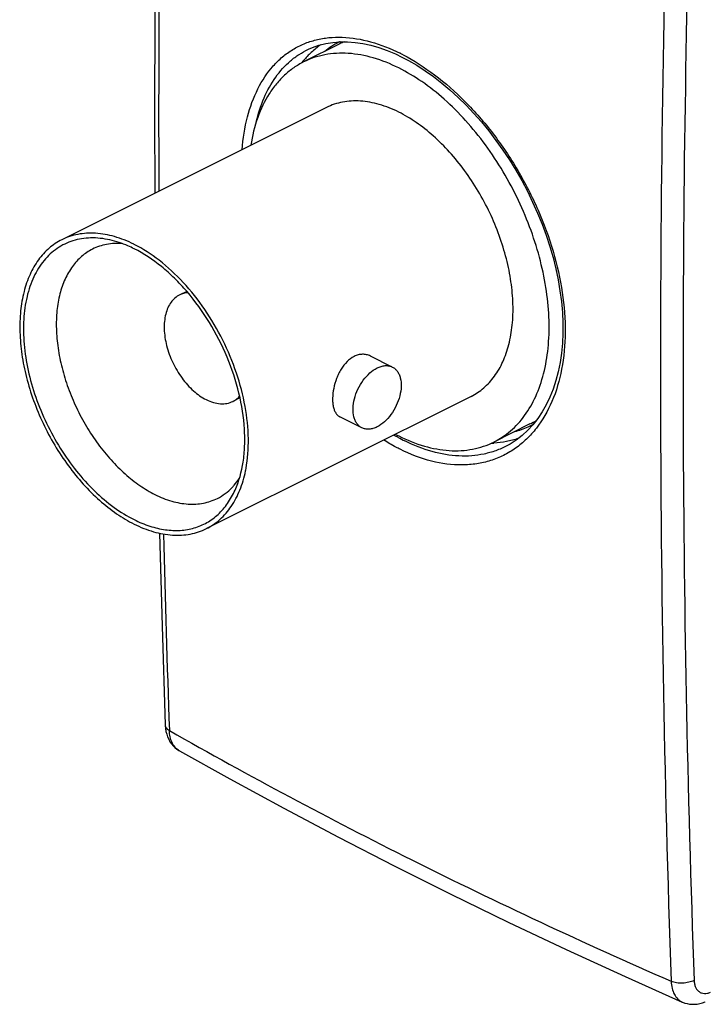
# Model space of a CAD drawing. Units: inches. Extents: x 89.7 to 120.9, y 122.9 to 174.1.
# Drawn here: x 89.7 to 109.9, y 123.2 to 152.2 of the extents above; entities that cross this region are included whole.
import ezdxf

# ---------------------------------------------------------------- set-up
doc = ezdxf.new("R2010")
doc.units = ezdxf.units.IN
doc.header["$MEASUREMENT"] = 0
for name, color, linetype in [('ASSI', 7, 'Continuous'), ('COPY-PUBBLISH', 7, 'Continuous'), ('RACCORDO', 7, 'Continuous')]:
    doc.layers.add(name, color=color, linetype=linetype)

# ---------------------------------------------------------------- blocks, each defined once
blk = doc.blocks.new('block 52')
at = {"layer": 'ASSI', "color": 7, "lineweight": 25, "true_color": 0xffffff}
blk.add_lwpolyline([(109.213, 123.305), (109.223, 123.301), (109.289, 123.276), (109.358, 123.257), (109.43, 123.244), (109.503, 123.238), (109.578, 123.238), (109.654, 123.245), (109.73, 123.259), (109.807, 123.279), (109.883, 123.306), (109.89, 123.31)], dxfattribs=at)
blk = doc.blocks.new('block 54')
at = {"layer": 'ASSI', "color": 7, "lineweight": 25, "true_color": 0xffffff}
blk.add_lwpolyline([(94.434, 130.695), (95.914, 129.866), (97.499, 129.003), (99.11, 128.15), (100.747, 127.308), (102.409, 126.477), (104.095, 125.657), (105.806, 124.849), (107.54, 124.053), (109.214, 123.305)], dxfattribs=at)
blk = doc.blocks.new('block 55')
at = {"layer": 'ASSI', "color": 7, "lineweight": 25, "true_color": 0xffffff}
blk.add_lwpolyline([(94.435, 130.694), (94.434, 130.695)], dxfattribs=at)
blk = doc.blocks.new('block 83')
at = {"layer": 'ASSI', "color": 7, "lineweight": 25, "true_color": 0xffffff}
blk.add_lwpolyline([(94.016, 131.456), (94.017, 131.435), (94.025, 131.347), (94.039, 131.263), (94.06, 131.182), (94.086, 131.105), (94.119, 131.032), (94.157, 130.963), (94.201, 130.9), (94.249, 130.842), (94.302, 130.79), (94.359, 130.743), (94.419, 130.703), (94.435, 130.694)], dxfattribs=at)
blk = doc.blocks.new('block 84')
at = {"layer": 'ASSI', "color": 7, "lineweight": 25, "true_color": 0xffffff}
blk.add_lwpolyline([(93.852, 137.095), (93.923, 134.36), (94.016, 131.456)], dxfattribs=at)
blk = doc.blocks.new('block 85')
at = {"layer": 'ASSI', "color": 7, "lineweight": 25, "true_color": 0xffffff}
blk.add_lwpolyline([(94.016, 167.613), (93.923, 164.605), (93.845, 161.541), (93.784, 158.485), (93.741, 155.437), (93.715, 152.398), (93.706, 149.369), (93.713, 147.093)], dxfattribs=at)
blk = doc.blocks.new('block 97')
at = {"layer": 'ASSI', "color": 7, "lineweight": 25, "true_color": 0xffffff}
blk.add_lwpolyline([(99.147, 151.487), (98.086, 150.957)], dxfattribs=at)
blk = doc.blocks.new('block 98')
at = {"layer": 'ASSI', "color": 7, "lineweight": 25, "true_color": 0xffffff}
blk.add_lwpolyline([(99.798, 140.194), (99.152, 140.517)], dxfattribs=at)
blk = doc.blocks.new('block 113')
at = {"layer": 'ASSI', "color": 7, "lineweight": 25, "true_color": 0xffffff}
blk.add_lwpolyline([(100.692, 141.983), (100.046, 142.306)], dxfattribs=at)
blk = doc.blocks.new('block 148')
at = {"layer": 'ASSI', "color": 7, "lineweight": 25, "true_color": 0xffffff}
blk.add_lwpolyline([(104.737, 140.307), (103.676, 139.777)], dxfattribs=at)
blk = doc.blocks.new('block 272')
at = {"layer": 'ASSI', "color": 7, "lineweight": 25, "true_color": 0xffffff}
blk.add_open_spline([(100.782, 140.005), (100.815, 139.988), (100.848, 139.971), (100.881, 139.954)], degree=3, dxfattribs=at)
blk = doc.blocks.new('block 273')
at = {"layer": 'ASSI', "color": 7, "lineweight": 25, "true_color": 0xffffff}
blk.add_open_spline([(104.737, 140.307), (104.801, 140.339), (104.864, 140.374), (104.925, 140.412)], degree=3, dxfattribs=at)
blk = doc.blocks.new('block 274')
at = {"layer": 'ASSI', "color": 7, "lineweight": 25, "true_color": 0xffffff}
blk.add_open_spline([(99.284, 151.551), (99.238, 151.531), (99.192, 151.51), (99.147, 151.487)], degree=3, dxfattribs=at)
blk = doc.blocks.new('block 275')
at = {"layer": 'ASSI', "color": 7, "lineweight": 25, "true_color": 0xffffff}
blk.add_open_spline([(94.408, 130.711), (94.41, 130.71), (94.411, 130.709), (94.413, 130.708)], degree=3, dxfattribs=at)
blk = doc.blocks.new('block 276')
at = {"layer": 'ASSI', "color": 7, "lineweight": 25, "true_color": 0xffffff}
blk.add_open_spline([(94.413, 130.708), (94.42, 130.703), (94.427, 130.699), (94.434, 130.695)], degree=3, dxfattribs=at)
blk = doc.blocks.new('block 281')
at = {"layer": 'ASSI', "color": 7, "lineweight": 25, "true_color": 0xffffff}
blk.add_open_spline([(94.14, 167.451), (93.906, 160.687), (93.802, 153.919), (93.828, 147.151)], degree=3, dxfattribs=at)
blk = doc.blocks.new('block 283')
at = {"layer": 'ASSI', "color": 7, "lineweight": 25, "true_color": 0xffffff}
blk.add_open_spline([(108.888, 160.076), (108.466, 148.027), (108.466, 135.966), (108.888, 123.916)], degree=3, dxfattribs=at)
blk = doc.blocks.new('block 284')
at = {"layer": 'ASSI', "color": 7, "lineweight": 25, "true_color": 0xffffff}
blk.add_open_spline([(109.478, 157.544), (109.131, 146.345), (109.159, 135.138), (109.561, 123.941)], degree=3, dxfattribs=at)
blk = doc.blocks.new('block 285')
at = {"layer": 'ASSI', "color": 7, "lineweight": 25, "true_color": 0xffffff}
blk.add_open_spline([(93.968, 137.071), (94.014, 135.144), (94.071, 133.217), (94.14, 131.29)], degree=3, dxfattribs=at)
blk = doc.blocks.new('block 286')
at = {"layer": 'ASSI', "color": 7, "lineweight": 25, "true_color": 0xffffff}
blk.add_open_spline([(100.881, 139.954), (101.122, 139.833), (101.374, 139.732), (101.634, 139.657), (101.872, 139.588), (102.118, 139.542), (102.365, 139.526), (102.482, 139.519), (102.599, 139.518), (102.715, 139.525), (102.828, 139.532), (102.941, 139.546), (103.052, 139.567), (103.161, 139.588), (103.269, 139.615), (103.374, 139.651), (103.477, 139.686), (103.579, 139.728), (103.676, 139.777)], degree=3, knots=[0, 0, 0, 0, 1, 1, 1, 2, 2, 2, 3, 3, 3, 4, 4, 4, 5, 5, 5, 6, 6, 6, 6], dxfattribs=at)
blk = doc.blocks.new('block 287')
at = {"layer": 'ASSI', "color": 7, "lineweight": 25, "true_color": 0xffffff}
blk.add_open_spline([(100.245, 140.223), (100.206, 140.203), (100.166, 140.187), (100.124, 140.175), (100.086, 140.164), (100.047, 140.157), (100.007, 140.154), (99.971, 140.152), (99.933, 140.154), (99.897, 140.161), (99.863, 140.167), (99.829, 140.179), (99.797, 140.194)], degree=3, knots=[0, 0, 0, 0, 1, 1, 1, 2, 2, 2, 3, 3, 3, 4, 4, 4, 4], dxfattribs=at)
blk = doc.blocks.new('block 288')
at = {"layer": 'ASSI', "color": 7, "lineweight": 25, "true_color": 0xffffff}
blk.add_open_spline([(100.692, 141.983), (100.72, 141.969), (100.747, 141.951), (100.771, 141.931), (100.795, 141.909), (100.817, 141.885), (100.837, 141.858), (100.857, 141.83), (100.874, 141.8), (100.889, 141.768), (100.904, 141.734), (100.917, 141.698), (100.926, 141.662), (100.947, 141.58), (100.954, 141.496), (100.951, 141.411), (100.949, 141.317), (100.934, 141.223), (100.911, 141.131), (100.886, 141.033), (100.851, 140.938), (100.808, 140.847), (100.764, 140.755), (100.712, 140.667), (100.652, 140.585), (100.595, 140.507), (100.531, 140.434), (100.459, 140.37), (100.394, 140.312), (100.322, 140.261), (100.245, 140.223)], degree=3, knots=[0, 0, 0, 0, 1, 1, 1, 2, 2, 2, 3, 3, 3, 4, 4, 4, 5, 5, 5, 6, 6, 6, 7, 7, 7, 8, 8, 8, 9, 9, 9, 10, 10, 10, 10], dxfattribs=at)
blk = doc.blocks.new('block 289')
at = {"layer": 'ASSI', "color": 7, "lineweight": 25, "true_color": 0xffffff}
blk.add_open_spline([(98.086, 150.957), (97.985, 150.906), (97.887, 150.848), (97.795, 150.784), (97.701, 150.719), (97.611, 150.646), (97.527, 150.569), (97.441, 150.489), (97.361, 150.403), (97.286, 150.313), (97.209, 150.219), (97.138, 150.121), (97.074, 150.018), (96.936, 149.801), (96.825, 149.566), (96.738, 149.323), (96.643, 149.057), (96.577, 148.782), (96.532, 148.504)], degree=3, knots=[0, 0, 0, 0, 1, 1, 1, 2, 2, 2, 3, 3, 3, 4, 4, 4, 5, 5, 5, 6, 6, 6, 6], dxfattribs=at)
blk = doc.blocks.new('block 290')
at = {"layer": 'ASSI', "color": 7, "lineweight": 25, "true_color": 0xffffff}
blk.add_open_spline([(99.797, 140.194), (99.769, 140.208), (99.743, 140.226), (99.719, 140.247), (99.694, 140.268), (99.672, 140.293), (99.653, 140.319), (99.632, 140.347), (99.615, 140.378), (99.601, 140.409), (99.585, 140.444), (99.573, 140.479), (99.564, 140.516), (99.543, 140.597), (99.536, 140.682), (99.538, 140.766), (99.541, 140.861), (99.555, 140.955), (99.579, 141.047), (99.604, 141.144), (99.638, 141.24), (99.682, 141.331), (99.725, 141.423), (99.777, 141.511), (99.837, 141.593), (99.894, 141.671), (99.959, 141.743), (100.031, 141.807), (100.096, 141.865), (100.167, 141.916), (100.245, 141.955)], degree=3, knots=[0, 0, 0, 0, 1, 1, 1, 2, 2, 2, 3, 3, 3, 4, 4, 4, 5, 5, 5, 6, 6, 6, 7, 7, 7, 8, 8, 8, 9, 9, 9, 10, 10, 10, 10], dxfattribs=at)
blk = doc.blocks.new('block 291')
at = {"layer": 'ASSI', "color": 7, "lineweight": 25, "true_color": 0xffffff}
blk.add_open_spline([(100.881, 150.779), (100.64, 150.9), (100.388, 151.002), (100.128, 151.077), (99.89, 151.145), (99.645, 151.191), (99.397, 151.207), (99.281, 151.215), (99.164, 151.215), (99.047, 151.208), (98.934, 151.202), (98.821, 151.188), (98.71, 151.167), (98.601, 151.146), (98.494, 151.118), (98.389, 151.083), (98.285, 151.048), (98.184, 151.006), (98.086, 150.957)], degree=3, knots=[0, 0, 0, 0, 1, 1, 1, 2, 2, 2, 3, 3, 3, 4, 4, 4, 5, 5, 5, 6, 6, 6, 6], dxfattribs=at)
blk = doc.blocks.new('block 292')
at = {"layer": 'ASSI', "color": 7, "lineweight": 25, "true_color": 0xffffff}
blk.add_open_spline([(99.568, 142.293), (99.492, 142.255), (99.422, 142.202), (99.361, 142.142), (99.293, 142.075), (99.235, 141.999), (99.186, 141.918), (99.16, 141.875), (99.136, 141.831), (99.114, 141.786), (99.092, 141.74), (99.071, 141.693), (99.053, 141.645), (99.017, 141.55), (98.989, 141.452), (98.969, 141.352), (98.951, 141.258), (98.939, 141.162), (98.937, 141.066), (98.936, 141.023), (98.937, 140.979), (98.941, 140.936), (98.944, 140.896), (98.949, 140.857), (98.957, 140.818), (98.965, 140.783), (98.974, 140.749), (98.987, 140.716), (98.999, 140.686), (99.013, 140.657), (99.03, 140.63), (99.045, 140.606), (99.064, 140.583), (99.085, 140.564), (99.105, 140.545), (99.127, 140.529), (99.152, 140.517)], degree=3, knots=[0, 0, 0, 0, 1, 1, 1, 2, 2, 2, 3, 3, 3, 4, 4, 4, 5, 5, 5, 6, 6, 6, 7, 7, 7, 8, 8, 8, 9, 9, 9, 10, 10, 10, 11, 11, 11, 12, 12, 12, 12], dxfattribs=at)
blk = doc.blocks.new('block 293')
at = {"layer": 'ASSI', "color": 7, "lineweight": 25, "true_color": 0xffffff}
blk.add_open_spline([(103.676, 139.777), (103.852, 139.865), (104.018, 139.976), (104.167, 140.104), (104.322, 140.238), (104.46, 140.39), (104.58, 140.556), (104.709, 140.732), (104.817, 140.922), (104.907, 141.12), (105.004, 141.334), (105.08, 141.557), (105.138, 141.785), (105.201, 142.031), (105.244, 142.281), (105.27, 142.534), (105.297, 142.805), (105.306, 143.077), (105.298, 143.349), (105.29, 143.638), (105.263, 143.926), (105.222, 144.212), (105.179, 144.512), (105.119, 144.809), (105.044, 145.103), (104.967, 145.406), (104.875, 145.705), (104.768, 145.999), (104.66, 146.298), (104.537, 146.593), (104.401, 146.88), (104.264, 147.169), (104.114, 147.452), (103.951, 147.726), (103.789, 147.998), (103.615, 148.262), (103.428, 148.517), (103.246, 148.765), (103.052, 149.004), (102.846, 149.233), (102.648, 149.452), (102.438, 149.662), (102.217, 149.858), (102.008, 150.044), (101.788, 150.219), (101.557, 150.378), (101.341, 150.527), (101.116, 150.662), (100.881, 150.779)], degree=3, knots=[0, 0, 0, 0, 1, 1, 1, 2, 2, 2, 3, 3, 3, 4, 4, 4, 5, 5, 5, 6, 6, 6, 7, 7, 7, 8, 8, 8, 9, 9, 9, 10, 10, 10, 11, 11, 11, 12, 12, 12, 13, 13, 13, 14, 14, 14, 15, 15, 15, 16, 16, 16, 16], dxfattribs=at)
blk = doc.blocks.new('block 294')
at = {"layer": 'ASSI', "color": 7, "lineweight": 25, "true_color": 0xffffff}
blk.add_open_spline([(100.245, 141.955), (100.283, 141.974), (100.324, 141.99), (100.365, 142.002), (100.403, 142.013), (100.443, 142.021), (100.482, 142.023), (100.519, 142.026), (100.556, 142.024), (100.592, 142.017), (100.627, 142.01), (100.661, 141.999), (100.692, 141.983)], degree=3, knots=[0, 0, 0, 0, 1, 1, 1, 2, 2, 2, 3, 3, 3, 4, 4, 4, 4], dxfattribs=at)
blk = doc.blocks.new('block 295')
at = {"layer": 'ASSI', "color": 7, "lineweight": 25, "true_color": 0xffffff}
blk.add_open_spline([(100.046, 142.306), (100.011, 142.324), (99.973, 142.337), (99.934, 142.346), (99.895, 142.354), (99.855, 142.358), (99.815, 142.357), (99.773, 142.356), (99.732, 142.35), (99.691, 142.339), (99.649, 142.328), (99.608, 142.313), (99.568, 142.293)], degree=3, knots=[0, 0, 0, 0, 1, 1, 1, 2, 2, 2, 3, 3, 3, 4, 4, 4, 4], dxfattribs=at)
blk = doc.blocks.new('block 300')
at = {"layer": 'ASSI', "color": 7, "lineweight": 25, "true_color": 0xffffff}
blk.add_open_spline([(109.561, 123.941), (109.513, 123.916), (109.461, 123.897), (109.407, 123.885), (109.348, 123.87), (109.288, 123.862), (109.228, 123.86), (109.167, 123.858), (109.106, 123.861), (109.047, 123.871), (108.992, 123.88), (108.939, 123.894), (108.888, 123.916)], degree=3, knots=[0, 0, 0, 0, 1, 1, 1, 2, 2, 2, 3, 3, 3, 4, 4, 4, 4], dxfattribs=at)
blk = doc.blocks.new('block 336')
at = {"layer": 'ASSI', "color": 7, "lineweight": 25, "true_color": 0xffffff}
blk.add_open_spline([(94.016, 131.456), (94.017, 131.44), (94.02, 131.425), (94.025, 131.41), (94.031, 131.394), (94.04, 131.38), (94.05, 131.366), (94.061, 131.351), (94.074, 131.338), (94.088, 131.326), (94.104, 131.312), (94.122, 131.301), (94.14, 131.29)], degree=3, knots=[0, 0, 0, 0, 1, 1, 1, 2, 2, 2, 3, 3, 3, 4, 4, 4, 4], dxfattribs=at)
blk = doc.blocks.new('block 347')
at = {"layer": 'ASSI', "color": 7, "lineweight": 25, "true_color": 0xffffff}
blk.add_open_spline([(94.408, 130.711), (94.367, 130.737), (94.331, 130.771), (94.3, 130.808), (94.266, 130.849), (94.239, 130.894), (94.217, 130.941), (94.193, 130.993), (94.175, 131.048), (94.163, 131.104), (94.149, 131.165), (94.142, 131.228), (94.14, 131.29)], degree=3, knots=[0, 0, 0, 0, 1, 1, 1, 2, 2, 2, 3, 3, 3, 4, 4, 4, 4], dxfattribs=at)
blk = doc.blocks.new('block 352')
at = {"layer": 'ASSI', "color": 7, "lineweight": 25, "true_color": 0xffffff}
blk.add_open_spline([(94.14, 131.29), (96.479, 129.956), (98.857, 128.69), (101.266, 127.485), (103.776, 126.23), (106.319, 125.043), (108.888, 123.916)], degree=3, knots=[0, 0, 0, 0, 1, 1, 1, 2, 2, 2, 2], dxfattribs=at)
blk = doc.blocks.new('block 354')
at = {"layer": 'ASSI', "color": 7, "lineweight": 25, "true_color": 0xffffff}
blk.add_open_spline([(109.561, 123.941), (109.563, 123.906), (109.567, 123.871), (109.574, 123.836), (109.581, 123.805), (109.591, 123.774), (109.604, 123.744), (109.616, 123.717), (109.631, 123.691), (109.649, 123.668), (109.666, 123.646), (109.686, 123.626), (109.709, 123.61), (109.731, 123.594), (109.755, 123.581), (109.781, 123.572), (109.807, 123.563), (109.835, 123.558), (109.863, 123.557), (109.892, 123.555), (109.922, 123.557), (109.952, 123.563), (109.983, 123.569), (110.014, 123.578), (110.044, 123.591)], degree=3, knots=[0, 0, 0, 0, 1, 1, 1, 2, 2, 2, 3, 3, 3, 4, 4, 4, 5, 5, 5, 6, 6, 6, 7, 7, 7, 8, 8, 8, 8], dxfattribs=at)
blk = doc.blocks.new('block 358')
at = {"layer": 'ASSI', "color": 7, "lineweight": 25, "true_color": 0xffffff}
blk.add_open_spline([(108.888, 123.916), (108.891, 123.846), (108.899, 123.775), (108.916, 123.707), (108.931, 123.646), (108.952, 123.586), (108.981, 123.53), (109.008, 123.48), (109.041, 123.434), (109.082, 123.394), (109.12, 123.357), (109.165, 123.326), (109.213, 123.305)], degree=3, knots=[0, 0, 0, 0, 1, 1, 1, 2, 2, 2, 3, 3, 3, 4, 4, 4, 4], dxfattribs=at)
blk = doc.blocks.new('block 483')
at = {"layer": 'RACCORDO', "color": 7, "lineweight": 25, "true_color": 0xffffff}
blk.add_lwpolyline([(98.224, 151.328), (98.227, 151.33)], dxfattribs=at)
blk = doc.blocks.new('block 484')
at = {"layer": 'RACCORDO', "color": 7, "lineweight": 25, "true_color": 0xffffff}
blk.add_lwpolyline([(98.224, 151.328), (98.344, 151.381), (98.536, 151.448), (98.734, 151.499), (98.94, 151.532)], dxfattribs=at)
blk = doc.blocks.new('block 489')
at = {"layer": 'RACCORDO', "color": 7, "lineweight": 25, "true_color": 0xffffff}
blk.add_lwpolyline([(100.973, 151.1), (101.163, 151), (101.409, 150.857), (101.656, 150.698), (101.901, 150.524), (102.145, 150.335), (102.386, 150.132), (102.624, 149.915), (102.858, 149.686), (103.087, 149.443), (103.311, 149.19), (103.528, 148.925), (103.738, 148.65), (103.941, 148.366), (104.135, 148.073), (104.32, 147.773), (104.496, 147.465), (104.661, 147.152), (104.816, 146.834), (104.96, 146.512), (105.092, 146.187), (105.212, 145.86), (105.32, 145.532), (105.415, 145.203), (105.497, 144.875), (105.565, 144.549), (105.62, 144.226), (105.662, 143.906), (105.689, 143.591), (105.703, 143.281), (105.703, 142.978), (105.69, 142.682), (105.662, 142.394), (105.621, 142.114), (105.566, 141.844), (105.498, 141.584), (105.417, 141.336), (105.323, 141.099), (105.216, 140.875), (105.098, 140.665), (104.967, 140.468), (104.825, 140.287)], dxfattribs=at)
blk = doc.blocks.new('block 491')
at = {"layer": 'RACCORDO', "color": 7, "lineweight": 25, "true_color": 0xffffff}
blk.add_lwpolyline([(104.825, 140.287), (104.672, 140.121), (104.509, 139.97), (104.336, 139.836), (104.154, 139.718), (104.06, 139.666)], dxfattribs=at)
blk = doc.blocks.new('block 492')
at = {"layer": 'RACCORDO', "color": 7, "lineweight": 25, "true_color": 0xffffff}
blk.add_lwpolyline([(100.781, 151.191), (100.973, 151.1)], dxfattribs=at)
blk = doc.blocks.new('block 493')
at = {"layer": 'RACCORDO', "color": 7, "lineweight": 25, "true_color": 0xffffff}
blk.add_lwpolyline([(104.061, 139.667), (104.06, 139.666)], dxfattribs=at)
blk = doc.blocks.new('block 494')
at = {"layer": 'RACCORDO', "color": 7, "lineweight": 25, "true_color": 0xffffff}
blk.add_lwpolyline([(98.94, 151.532), (99.153, 151.549)], dxfattribs=at)
blk = doc.blocks.new('block 495')
at = {"layer": 'RACCORDO', "color": 7, "lineweight": 25, "true_color": 0xffffff}
blk.add_lwpolyline([(99.153, 151.549), (99.372, 151.549), (99.597, 151.532), (99.826, 151.497), (100.06, 151.446), (100.298, 151.377), (100.538, 151.292), (100.781, 151.191)], dxfattribs=at)
blk = doc.blocks.new('block 509')
at = {"layer": 'RACCORDO', "color": 7, "lineweight": 25, "true_color": 0xffffff}
blk.add_open_spline([(101.008, 151.167), (100.979, 151.182), (100.95, 151.196), (100.921, 151.211)], degree=3, dxfattribs=at)
blk = doc.blocks.new('block 510')
at = {"layer": 'RACCORDO', "color": 7, "lineweight": 25, "true_color": 0xffffff}
blk.add_open_spline([(100.739, 139.983), (100.765, 139.967), (100.792, 139.952), (100.82, 139.936)], degree=3, dxfattribs=at)
blk = doc.blocks.new('block 511')
at = {"layer": 'RACCORDO', "color": 7, "lineweight": 25, "true_color": 0xffffff}
blk.add_open_spline([(100.82, 139.936), (100.833, 139.929), (100.847, 139.921), (100.86, 139.914)], degree=3, dxfattribs=at)
blk = doc.blocks.new('block 512')
at = {"layer": 'RACCORDO', "color": 7, "lineweight": 25, "true_color": 0xffffff}
blk.add_open_spline([(100.86, 139.914), (100.926, 139.877), (100.993, 139.842), (101.06, 139.808)], degree=3, dxfattribs=at)
blk = doc.blocks.new('block 513')
at = {"layer": 'RACCORDO', "color": 7, "lineweight": 25, "true_color": 0xffffff}
blk.add_open_spline([(103.615, 139.745), (103.634, 139.746), (103.654, 139.746), (103.673, 139.747)], degree=3, dxfattribs=at)
blk = doc.blocks.new('block 514')
at = {"layer": 'RACCORDO', "color": 7, "lineweight": 25, "true_color": 0xffffff}
blk.add_open_spline([(98.063, 150.975), (98.05, 150.959), (98.037, 150.943), (98.024, 150.926)], degree=3, dxfattribs=at)
blk = doc.blocks.new('block 515')
at = {"layer": 'RACCORDO', "color": 7, "lineweight": 25, "true_color": 0xffffff}
blk.add_open_spline([(98.083, 150.998), (98.076, 150.991), (98.07, 150.983), (98.063, 150.975)], degree=3, dxfattribs=at)
blk = doc.blocks.new('block 516')
at = {"layer": 'RACCORDO', "color": 7, "lineweight": 25, "true_color": 0xffffff}
blk.add_open_spline([(98.31, 151.237), (98.229, 151.162), (98.153, 151.082), (98.083, 150.998)], degree=3, dxfattribs=at)
blk = doc.blocks.new('block 517')
at = {"layer": 'RACCORDO', "color": 7, "lineweight": 25, "true_color": 0xffffff}
blk.add_open_spline([(98.59, 151.464), (98.491, 151.395), (98.398, 151.319), (98.31, 151.237)], degree=3, dxfattribs=at)
blk = doc.blocks.new('block 518')
at = {"layer": 'RACCORDO', "color": 7, "lineweight": 25, "true_color": 0xffffff}
blk.add_open_spline([(99.122, 151.535), (98.974, 151.461), (98.835, 151.371), (98.705, 151.268)], degree=3, dxfattribs=at)
blk = doc.blocks.new('block 519')
at = {"layer": 'RACCORDO', "color": 7, "lineweight": 25, "true_color": 0xffffff}
blk.add_open_spline([(104.292, 140.083), (104.425, 140.118), (104.555, 140.164), (104.68, 140.221)], degree=3, dxfattribs=at)
blk = doc.blocks.new('block 520')
at = {"layer": 'RACCORDO', "color": 7, "lineweight": 25, "true_color": 0xffffff}
blk.add_open_spline([(104.761, 140.259), (104.786, 140.272), (104.811, 140.285), (104.836, 140.298)], degree=3, dxfattribs=at)
blk = doc.blocks.new('block 521')
at = {"layer": 'RACCORDO', "color": 7, "lineweight": 25, "true_color": 0xffffff}
blk.add_open_spline([(99.155, 151.551), (99.144, 151.546), (99.133, 151.54), (99.122, 151.535)], degree=3, dxfattribs=at)
blk = doc.blocks.new('block 522')
at = {"layer": 'RACCORDO', "color": 7, "lineweight": 25, "true_color": 0xffffff}
blk.add_open_spline([(104.68, 140.221), (104.708, 140.233), (104.735, 140.246), (104.761, 140.259)], degree=3, dxfattribs=at)
blk = doc.blocks.new('block 560')
at = {"layer": 'RACCORDO', "color": 7, "lineweight": 25, "true_color": 0xffffff}
blk.add_open_spline([(104.06, 139.666), (103.955, 139.611), (103.846, 139.563), (103.734, 139.522), (103.621, 139.481), (103.505, 139.449), (103.387, 139.424), (103.268, 139.398), (103.146, 139.381), (103.024, 139.371), (102.899, 139.361), (102.773, 139.36), (102.647, 139.366), (102.382, 139.378), (102.119, 139.424), (101.863, 139.495), (101.586, 139.572), (101.317, 139.68), (101.06, 139.808)], degree=3, knots=[0, 0, 0, 0, 1, 1, 1, 2, 2, 2, 3, 3, 3, 4, 4, 4, 5, 5, 5, 6, 6, 6, 6], dxfattribs=at)
blk = doc.blocks.new('block 561')
at = {"layer": 'RACCORDO', "color": 7, "lineweight": 25, "true_color": 0xffffff}
blk.add_open_spline([(104.396, 139.88), (104.282, 139.841), (104.165, 139.811), (104.046, 139.789), (103.925, 139.767), (103.802, 139.753), (103.679, 139.747)], degree=3, knots=[0, 0, 0, 0, 1, 1, 1, 2, 2, 2, 2], dxfattribs=at)
blk = doc.blocks.new('block 562')
at = {"layer": 'RACCORDO', "color": 7, "lineweight": 25, "true_color": 0xffffff}
blk.add_lwpolyline([(103.679, 139.747), (103.673, 139.747)], dxfattribs=at)
blk = doc.blocks.new('block 574')
at = {"layer": 'RACCORDO', "color": 7, "lineweight": 25, "true_color": 0xffffff}
blk.add_open_spline([(96.689, 149.172), (96.746, 149.42), (96.823, 149.663), (96.924, 149.897), (97.016, 150.111), (97.129, 150.317), (97.264, 150.507), (97.39, 150.684), (97.536, 150.847), (97.701, 150.988), (97.78, 151.056), (97.865, 151.119), (97.952, 151.176), (98.04, 151.233), (98.131, 151.284), (98.224, 151.328)], degree=3, knots=[0, 0, 0, 0, 1, 1, 1, 2, 2, 2, 3, 3, 3, 4, 4, 4, 5, 5, 5, 5], dxfattribs=at)
blk = doc.blocks.new('block 575')
at = {"layer": 'RACCORDO', "color": 7, "lineweight": 25, "true_color": 0xffffff}
blk.add_open_spline([(101.008, 151.167), (101.332, 150.998), (101.64, 150.798), (101.933, 150.577), (102.249, 150.338), (102.546, 150.075), (102.826, 149.793), (103.121, 149.496), (103.396, 149.178), (103.651, 148.845), (103.915, 148.501), (104.157, 148.141), (104.377, 147.767), (104.599, 147.39), (104.799, 147), (104.974, 146.6), (105.146, 146.205), (105.295, 145.799), (105.416, 145.386), (105.533, 144.987), (105.625, 144.581), (105.686, 144.171), (105.744, 143.783), (105.775, 143.392), (105.771, 143), (105.769, 142.637), (105.737, 142.275), (105.669, 141.918), (105.606, 141.592), (105.513, 141.272), (105.382, 140.967), (105.263, 140.688), (105.111, 140.422), (104.925, 140.183), (104.836, 140.07), (104.741, 139.963), (104.637, 139.863), (104.537, 139.767), (104.429, 139.677), (104.315, 139.597), (104.202, 139.517), (104.084, 139.446), (103.961, 139.385), (103.837, 139.324), (103.709, 139.273), (103.578, 139.231), (103.445, 139.19), (103.309, 139.158), (103.172, 139.137), (103.03, 139.115), (102.888, 139.103), (102.745, 139.102), (102.443, 139.099), (102.141, 139.139), (101.847, 139.213), (101.526, 139.294), (101.216, 139.415), (100.921, 139.563)], degree=3, knots=[0, 0, 0, 0, 1, 1, 1, 2, 2, 2, 3, 3, 3, 4, 4, 4, 5, 5, 5, 6, 6, 6, 7, 7, 7, 8, 8, 8, 9, 9, 9, 10, 10, 10, 11, 11, 11, 12, 12, 12, 13, 13, 13, 14, 14, 14, 15, 15, 15, 16, 16, 16, 17, 17, 17, 18, 18, 18, 19, 19, 19, 19], dxfattribs=at)
blk = doc.blocks.new('block 576')
at = {"layer": 'RACCORDO', "color": 7, "lineweight": 25, "true_color": 0xffffff}
blk.add_open_spline([(100.921, 139.563), (100.881, 139.583), (100.84, 139.604), (100.8, 139.625), (100.677, 139.69), (100.557, 139.761), (100.439, 139.835)], degree=3, knots=[0, 0, 0, 0, 1, 1, 1, 2, 2, 2, 2], dxfattribs=at)
blk = doc.blocks.new('block 577')
at = {"layer": 'RACCORDO', "color": 7, "lineweight": 25, "true_color": 0xffffff}
blk.add_open_spline([(96.276, 148.375), (96.302, 148.7), (96.353, 149.024), (96.435, 149.34), (96.51, 149.626), (96.61, 149.906), (96.744, 150.17), (96.866, 150.41), (97.014, 150.637), (97.193, 150.838), (97.277, 150.933), (97.368, 151.022), (97.465, 151.104), (97.56, 151.184), (97.661, 151.257), (97.768, 151.321), (97.873, 151.386), (97.983, 151.442), (98.097, 151.489), (98.212, 151.537), (98.33, 151.576), (98.451, 151.606), (98.574, 151.637), (98.7, 151.658), (98.827, 151.671), (98.958, 151.684), (99.09, 151.687), (99.221, 151.683), (99.502, 151.673), (99.782, 151.625), (100.054, 151.549), (100.354, 151.466), (100.643, 151.35), (100.921, 151.211)], degree=3, knots=[0, 0, 0, 0, 1, 1, 1, 2, 2, 2, 3, 3, 3, 4, 4, 4, 5, 5, 5, 6, 6, 6, 7, 7, 7, 8, 8, 8, 9, 9, 9, 10, 10, 10, 11, 11, 11, 11], dxfattribs=at)
blk = doc.blocks.new('block 601')
at = {"layer": 'COPY-PUBBLISH', "color": 7, "lineweight": 25, "true_color": 0xffffff}
blk.add_lwpolyline([(98.757, 149.615), (90.979, 145.726)], dxfattribs=at)
blk = doc.blocks.new('block 602')
at = {"layer": 'COPY-PUBBLISH', "color": 7, "lineweight": 25, "true_color": 0xffffff}
blk.add_lwpolyline([(94.649, 144.207), (94.442, 144.104)], dxfattribs=at)
blk = doc.blocks.new('block 603')
at = {"layer": 'COPY-PUBBLISH', "color": 7, "lineweight": 25, "true_color": 0xffffff}
blk.add_lwpolyline([(96.215, 141.077), (96.007, 140.973)], dxfattribs=at)
blk = doc.blocks.new('block 604')
at = {"layer": 'COPY-PUBBLISH', "color": 7, "lineweight": 25, "true_color": 0xffffff}
blk.add_lwpolyline([(103.005, 141.118), (95.227, 137.229)], dxfattribs=at)
blk = doc.blocks.new('block 605')
at = {"layer": 'COPY-PUBBLISH', "color": 7, "lineweight": 25, "true_color": 0xffffff}
blk.add_open_spline([(93.103, 145.591), (93.1, 145.593), (93.097, 145.594), (93.094, 145.596)], degree=3, dxfattribs=at)
blk = doc.blocks.new('block 606')
at = {"layer": 'COPY-PUBBLISH', "color": 7, "lineweight": 25, "true_color": 0xffffff}
blk.add_open_spline([(96.378, 138.925), (96.383, 138.95), (96.387, 138.975), (96.392, 139)], degree=3, dxfattribs=at)
blk = doc.blocks.new('block 607')
at = {"layer": 'COPY-PUBBLISH', "color": 7, "lineweight": 25, "true_color": 0xffffff}
blk.add_open_spline([(94.442, 144.104), (94.392, 144.079), (94.346, 144.048), (94.304, 144.012), (94.261, 143.975), (94.222, 143.932), (94.189, 143.886), (94.153, 143.836), (94.122, 143.783), (94.097, 143.727), (94.07, 143.668), (94.049, 143.605), (94.032, 143.541), (93.996, 143.399), (93.983, 143.251), (93.988, 143.103), (93.992, 142.937), (94.018, 142.773), (94.059, 142.612), (94.102, 142.441), (94.163, 142.274), (94.239, 142.115), (94.315, 141.954), (94.406, 141.8), (94.511, 141.656), (94.611, 141.52), (94.724, 141.393), (94.85, 141.281), (94.964, 141.18), (95.089, 141.091), (95.224, 141.023)], degree=3, knots=[0, 0, 0, 0, 1, 1, 1, 2, 2, 2, 3, 3, 3, 4, 4, 4, 5, 5, 5, 6, 6, 6, 7, 7, 7, 8, 8, 8, 9, 9, 9, 10, 10, 10, 10], dxfattribs=at)
blk = doc.blocks.new('block 608')
at = {"layer": 'COPY-PUBBLISH', "color": 7, "lineweight": 25, "true_color": 0xffffff}
blk.add_open_spline([(96.07, 138.361), (96.187, 138.623), (96.263, 138.905), (96.307, 139.189), (96.331, 139.345), (96.345, 139.502), (96.352, 139.659), (96.359, 139.826), (96.356, 139.992), (96.346, 140.158), (96.325, 140.512), (96.269, 140.864), (96.185, 141.209), (96.097, 141.573), (95.979, 141.93), (95.834, 142.276), (95.687, 142.628), (95.513, 142.968), (95.314, 143.294), (95.119, 143.612), (94.9, 143.916), (94.658, 144.2), (94.541, 144.336), (94.418, 144.467), (94.29, 144.593), (94.167, 144.713), (94.039, 144.829), (93.905, 144.937), (93.657, 145.139), (93.389, 145.319), (93.103, 145.461)], degree=3, knots=[0, 0, 0, 0, 1, 1, 1, 2, 2, 2, 3, 3, 3, 4, 4, 4, 5, 5, 5, 6, 6, 6, 7, 7, 7, 8, 8, 8, 9, 9, 9, 10, 10, 10, 10], dxfattribs=at)
blk = doc.blocks.new('block 609')
at = {"layer": 'COPY-PUBBLISH', "color": 7, "lineweight": 25, "true_color": 0xffffff}
blk.add_open_spline([(92.749, 145.615), (92.598, 145.625), (92.444, 145.618), (92.294, 145.589), (92.151, 145.562), (92.011, 145.516), (91.882, 145.451)], degree=3, knots=[0, 0, 0, 0, 1, 1, 1, 2, 2, 2, 2], dxfattribs=at)
blk = doc.blocks.new('block 610')
at = {"layer": 'COPY-PUBBLISH', "color": 7, "lineweight": 25, "true_color": 0xffffff}
blk.add_open_spline([(93.103, 137.364), (93.286, 137.272), (93.478, 137.195), (93.675, 137.138), (93.856, 137.086), (94.043, 137.051), (94.231, 137.039), (94.319, 137.033), (94.408, 137.033), (94.497, 137.038), (94.583, 137.043), (94.668, 137.054), (94.753, 137.07), (94.836, 137.085), (94.917, 137.107), (94.997, 137.134), (95.076, 137.16), (95.153, 137.192), (95.227, 137.229)], degree=3, knots=[0, 0, 0, 0, 1, 1, 1, 2, 2, 2, 3, 3, 3, 4, 4, 4, 5, 5, 5, 6, 6, 6, 6], dxfattribs=at)
blk = doc.blocks.new('block 611')
at = {"layer": 'COPY-PUBBLISH', "color": 7, "lineweight": 25, "true_color": 0xffffff}
blk.add_open_spline([(95.549, 138.117), (95.63, 138.157), (95.707, 138.205), (95.779, 138.258), (95.853, 138.313), (95.922, 138.374), (95.986, 138.441)], degree=3, knots=[0, 0, 0, 0, 1, 1, 1, 2, 2, 2, 2], dxfattribs=at)
blk = doc.blocks.new('block 612')
at = {"layer": 'COPY-PUBBLISH', "color": 7, "lineweight": 25, "true_color": 0xffffff}
blk.add_open_spline([(95.986, 138.441), (96.005, 138.461), (96.024, 138.482), (96.043, 138.503), (96.1, 138.569), (96.152, 138.639), (96.2, 138.712)], degree=3, knots=[0, 0, 0, 0, 1, 1, 1, 2, 2, 2, 2], dxfattribs=at)
blk = doc.blocks.new('block 613')
at = {"layer": 'COPY-PUBBLISH', "color": 7, "lineweight": 25, "true_color": 0xffffff}
blk.add_open_spline([(93.103, 145.461), (93.044, 145.491), (92.984, 145.519), (92.923, 145.545), (92.751, 145.619), (92.573, 145.68), (92.39, 145.721)], degree=3, knots=[0, 0, 0, 0, 1, 1, 1, 2, 2, 2, 2], dxfattribs=at)
blk = doc.blocks.new('block 614')
at = {"layer": 'COPY-PUBBLISH', "color": 7, "lineweight": 25, "true_color": 0xffffff}
blk.add_open_spline([(90.979, 145.726), (90.845, 145.659), (90.719, 145.575), (90.606, 145.477), (90.488, 145.376), (90.383, 145.26), (90.292, 145.134), (90.194, 145), (90.112, 144.856), (90.044, 144.705), (89.97, 144.542), (89.912, 144.373), (89.868, 144.2), (89.82, 144.013), (89.787, 143.823), (89.768, 143.631), (89.747, 143.425), (89.74, 143.218), (89.746, 143.011), (89.753, 142.791), (89.772, 142.572), (89.804, 142.355), (89.837, 142.127), (89.883, 141.902), (89.939, 141.679), (89.998, 141.448), (90.068, 141.221), (90.149, 140.997), (90.231, 140.77), (90.325, 140.546), (90.428, 140.327), (90.532, 140.108), (90.646, 139.893), (90.77, 139.684), (90.893, 139.478), (91.025, 139.277), (91.167, 139.084), (91.306, 138.895), (91.453, 138.713), (91.61, 138.539), (91.76, 138.373), (91.92, 138.213), (92.088, 138.064), (92.247, 137.923), (92.414, 137.79), (92.589, 137.669), (92.753, 137.556), (92.925, 137.453), (93.103, 137.364)], degree=3, knots=[0, 0, 0, 0, 1, 1, 1, 2, 2, 2, 3, 3, 3, 4, 4, 4, 5, 5, 5, 6, 6, 6, 7, 7, 7, 8, 8, 8, 9, 9, 9, 10, 10, 10, 11, 11, 11, 12, 12, 12, 13, 13, 13, 14, 14, 14, 15, 15, 15, 16, 16, 16, 16], dxfattribs=at)
blk = doc.blocks.new('block 615')
at = {"layer": 'COPY-PUBBLISH', "color": 7, "lineweight": 25, "true_color": 0xffffff}
blk.add_open_spline([(95.224, 141.023), (95.292, 140.989), (95.362, 140.961), (95.435, 140.94), (95.502, 140.92), (95.57, 140.907), (95.64, 140.903), (95.704, 140.899), (95.769, 140.902), (95.832, 140.914), (95.893, 140.926), (95.952, 140.946), (96.007, 140.973)], degree=3, knots=[0, 0, 0, 0, 1, 1, 1, 2, 2, 2, 3, 3, 3, 4, 4, 4, 4], dxfattribs=at)
blk = doc.blocks.new('block 616')
at = {"layer": 'COPY-PUBBLISH', "color": 7, "lineweight": 25, "true_color": 0xffffff}
blk.add_open_spline([(93.103, 137.494), (93.253, 137.419), (93.408, 137.354), (93.568, 137.302), (93.717, 137.254), (93.869, 137.218), (94.024, 137.196), (94.169, 137.176), (94.315, 137.17), (94.461, 137.179), (94.599, 137.187), (94.737, 137.211), (94.87, 137.249), (94.999, 137.287), (95.125, 137.34), (95.242, 137.407), (95.361, 137.475), (95.471, 137.556), (95.571, 137.649), (95.675, 137.745), (95.767, 137.853), (95.849, 137.969), (95.935, 138.092), (96.008, 138.224), (96.07, 138.361)], degree=3, knots=[0, 0, 0, 0, 1, 1, 1, 2, 2, 2, 3, 3, 3, 4, 4, 4, 5, 5, 5, 6, 6, 6, 7, 7, 7, 8, 8, 8, 8], dxfattribs=at)
blk = doc.blocks.new('block 617')
at = {"layer": 'COPY-PUBBLISH', "color": 7, "lineweight": 25, "true_color": 0xffffff}
blk.add_open_spline([(93.715, 138.233), (93.874, 138.154), (94.039, 138.087), (94.209, 138.038), (94.365, 137.993), (94.526, 137.963), (94.689, 137.953), (94.839, 137.943), (94.992, 137.951), (95.14, 137.979), (95.211, 137.993), (95.281, 138.011), (95.35, 138.034), (95.418, 138.057), (95.485, 138.085), (95.549, 138.117)], degree=3, knots=[0, 0, 0, 0, 1, 1, 1, 2, 2, 2, 3, 3, 3, 4, 4, 4, 5, 5, 5, 5], dxfattribs=at)
blk = doc.blocks.new('block 618')
at = {"layer": 'COPY-PUBBLISH', "color": 7, "lineweight": 25, "true_color": 0xffffff}
blk.add_open_spline([(96.007, 140.973), (96.044, 140.991), (96.079, 141.013), (96.112, 141.038), (96.145, 141.064), (96.176, 141.092), (96.205, 141.123)], degree=3, knots=[0, 0, 0, 0, 1, 1, 1, 2, 2, 2, 2], dxfattribs=at)
blk = doc.blocks.new('block 619')
at = {"layer": 'COPY-PUBBLISH', "color": 7, "lineweight": 25, "true_color": 0xffffff}
blk.add_open_spline([(92.39, 145.721), (92.206, 145.762), (92.015, 145.784), (91.826, 145.78), (91.736, 145.778), (91.647, 145.77), (91.558, 145.756), (91.472, 145.742), (91.387, 145.722), (91.304, 145.696), (91.222, 145.67), (91.142, 145.639), (91.064, 145.601), (90.987, 145.564), (90.913, 145.52), (90.842, 145.472), (90.77, 145.423), (90.702, 145.368), (90.638, 145.31), (90.573, 145.249), (90.512, 145.184), (90.455, 145.115), (90.336, 144.97), (90.237, 144.808), (90.156, 144.638), (90.068, 144.451), (90.003, 144.255), (89.955, 144.055), (89.903, 143.836), (89.872, 143.611), (89.859, 143.387), (89.844, 143.143), (89.849, 142.898), (89.87, 142.655), (89.893, 142.396), (89.933, 142.138), (89.989, 141.884), (90.047, 141.618), (90.122, 141.356), (90.211, 141.1), (90.303, 140.837), (90.409, 140.579), (90.53, 140.328), (90.65, 140.076), (90.785, 139.831), (90.933, 139.594), (91.079, 139.362), (91.238, 139.137), (91.409, 138.923), (91.575, 138.717), (91.752, 138.521), (91.942, 138.337), (92.121, 138.164), (92.311, 138.002), (92.513, 137.855), (92.7, 137.72), (92.897, 137.597), (93.103, 137.494)], degree=3, knots=[0, 0, 0, 0, 1, 1, 1, 2, 2, 2, 3, 3, 3, 4, 4, 4, 5, 5, 5, 6, 6, 6, 7, 7, 7, 8, 8, 8, 9, 9, 9, 10, 10, 10, 11, 11, 11, 12, 12, 12, 13, 13, 13, 14, 14, 14, 15, 15, 15, 16, 16, 16, 17, 17, 17, 18, 18, 18, 19, 19, 19, 19], dxfattribs=at)
blk = doc.blocks.new('block 620')
at = {"layer": 'COPY-PUBBLISH', "color": 7, "lineweight": 25, "true_color": 0xffffff}
blk.add_open_spline([(95.227, 137.229), (95.299, 137.265), (95.369, 137.306), (95.435, 137.351), (95.502, 137.397), (95.566, 137.447), (95.627, 137.501), (95.752, 137.614), (95.863, 137.743), (95.957, 137.882), (96.059, 138.032), (96.142, 138.193), (96.21, 138.361), (96.283, 138.543), (96.338, 138.733), (96.378, 138.925)], degree=3, knots=[0, 0, 0, 0, 1, 1, 1, 2, 2, 2, 3, 3, 3, 4, 4, 4, 5, 5, 5, 5], dxfattribs=at)
blk = doc.blocks.new('block 621')
at = {"layer": 'COPY-PUBBLISH', "color": 7, "lineweight": 25, "true_color": 0xffffff}
blk.add_open_spline([(96.392, 139), (96.445, 139.286), (96.465, 139.58), (96.461, 139.872), (96.457, 140.191), (96.423, 140.509), (96.366, 140.823), (96.305, 141.156), (96.219, 141.485), (96.11, 141.806), (95.999, 142.137), (95.864, 142.46), (95.708, 142.773), (95.551, 143.086), (95.374, 143.388), (95.177, 143.676), (94.986, 143.956), (94.775, 144.223), (94.545, 144.472), (94.328, 144.706), (94.094, 144.925), (93.842, 145.121), (93.611, 145.3), (93.364, 145.461), (93.103, 145.591)], degree=3, knots=[0, 0, 0, 0, 1, 1, 1, 2, 2, 2, 3, 3, 3, 4, 4, 4, 5, 5, 5, 6, 6, 6, 7, 7, 7, 8, 8, 8, 8], dxfattribs=at)
blk = doc.blocks.new('block 622')
at = {"layer": 'COPY-PUBBLISH', "color": 7, "lineweight": 25, "true_color": 0xffffff}
blk.add_open_spline([(103.006, 141.118), (103.139, 141.185), (103.265, 141.269), (103.378, 141.367), (103.496, 141.469), (103.601, 141.585), (103.693, 141.71), (103.79, 141.844), (103.872, 141.989), (103.941, 142.139), (104.014, 142.302), (104.072, 142.472), (104.117, 142.645), (104.165, 142.831), (104.197, 143.022), (104.216, 143.214), (104.237, 143.42), (104.244, 143.627), (104.238, 143.834), (104.232, 144.053), (104.212, 144.272), (104.18, 144.489), (104.147, 144.717), (104.102, 144.943), (104.045, 145.166), (103.986, 145.396), (103.916, 145.624), (103.835, 145.847), (103.753, 146.075), (103.66, 146.298), (103.556, 146.517), (103.452, 146.737), (103.338, 146.951), (103.214, 147.16), (103.091, 147.366), (102.959, 147.567), (102.817, 147.761), (102.678, 147.949), (102.531, 148.131), (102.374, 148.305), (102.224, 148.472), (102.064, 148.631), (101.896, 148.78), (101.737, 148.922), (101.57, 149.054), (101.395, 149.175), (101.231, 149.288), (101.059, 149.391), (100.881, 149.48)], degree=3, knots=[0, 0, 0, 0, 1, 1, 1, 2, 2, 2, 3, 3, 3, 4, 4, 4, 5, 5, 5, 6, 6, 6, 7, 7, 7, 8, 8, 8, 9, 9, 9, 10, 10, 10, 11, 11, 11, 12, 12, 12, 13, 13, 13, 14, 14, 14, 15, 15, 15, 16, 16, 16, 16], dxfattribs=at)
blk = doc.blocks.new('block 623')
at = {"layer": 'COPY-PUBBLISH', "color": 7, "lineweight": 25, "true_color": 0xffffff}
blk.add_open_spline([(94.68, 144.172), (94.639, 144.167), (94.597, 144.16), (94.557, 144.148), (94.517, 144.137), (94.478, 144.122), (94.442, 144.104)], degree=3, knots=[0, 0, 0, 0, 1, 1, 1, 2, 2, 2, 2], dxfattribs=at)
blk = doc.blocks.new('block 624')
at = {"layer": 'COPY-PUBBLISH', "color": 7, "lineweight": 25, "true_color": 0xffffff}
blk.add_open_spline([(100.881, 149.48), (100.698, 149.572), (100.506, 149.649), (100.309, 149.706), (100.128, 149.759), (99.941, 149.793), (99.754, 149.805), (99.665, 149.811), (99.576, 149.812), (99.487, 149.806), (99.401, 149.801), (99.316, 149.791), (99.231, 149.775), (99.148, 149.759), (99.067, 149.738), (98.987, 149.711), (98.908, 149.684), (98.831, 149.652), (98.757, 149.615)], degree=3, knots=[0, 0, 0, 0, 1, 1, 1, 2, 2, 2, 3, 3, 3, 4, 4, 4, 5, 5, 5, 6, 6, 6, 6], dxfattribs=at)
blk = doc.blocks.new('block 625')
at = {"layer": 'COPY-PUBBLISH', "color": 7, "lineweight": 25, "true_color": 0xffffff}
blk.add_open_spline([(93.094, 145.596), (92.911, 145.687), (92.72, 145.763), (92.524, 145.819), (92.343, 145.871), (92.158, 145.905), (91.971, 145.917), (91.883, 145.922), (91.794, 145.922), (91.706, 145.917), (91.62, 145.912), (91.535, 145.901), (91.451, 145.885), (91.369, 145.869), (91.287, 145.848), (91.208, 145.822), (91.129, 145.795), (91.053, 145.763), (90.979, 145.726)], degree=3, knots=[0, 0, 0, 0, 1, 1, 1, 2, 2, 2, 3, 3, 3, 4, 4, 4, 5, 5, 5, 6, 6, 6, 6], dxfattribs=at)
blk = doc.blocks.new('block 626')
at = {"layer": 'COPY-PUBBLISH', "color": 7, "lineweight": 25, "true_color": 0xffffff}
blk.add_open_spline([(91.882, 145.451), (91.766, 145.393), (91.658, 145.321), (91.56, 145.236), (91.458, 145.149), (91.368, 145.048), (91.289, 144.94), (91.205, 144.824), (91.134, 144.7), (91.075, 144.57), (91.011, 144.429), (90.961, 144.283), (90.923, 144.134), (90.881, 143.972), (90.853, 143.808), (90.836, 143.642), (90.818, 143.465), (90.813, 143.286), (90.818, 143.107), (90.823, 142.918), (90.841, 142.729), (90.868, 142.541), (90.896, 142.345), (90.936, 142.15), (90.984, 141.957), (91.035, 141.758), (91.096, 141.562), (91.165, 141.369), (91.237, 141.173), (91.317, 140.98), (91.406, 140.791), (91.496, 140.601), (91.595, 140.416), (91.702, 140.236), (91.808, 140.058), (91.922, 139.885), (92.045, 139.718), (92.164, 139.555), (92.291, 139.398), (92.427, 139.248), (92.557, 139.104), (92.694, 138.966), (92.839, 138.838), (92.976, 138.715), (93.121, 138.601), (93.272, 138.497), (93.414, 138.399), (93.562, 138.31), (93.715, 138.233)], degree=3, knots=[0, 0, 0, 0, 1, 1, 1, 2, 2, 2, 3, 3, 3, 4, 4, 4, 5, 5, 5, 6, 6, 6, 7, 7, 7, 8, 8, 8, 9, 9, 9, 10, 10, 10, 11, 11, 11, 12, 12, 12, 13, 13, 13, 14, 14, 14, 15, 15, 15, 16, 16, 16, 16], dxfattribs=at)

msp = doc.modelspace()

# ---------------------------------------------------------------- block references
at = {"layer": 'ASSI'}
for name in ['block 85', 'block 281', 'block 283', 'block 284', 'block 97', 'block 274', 'block 291', 'block 289', 'block 293', 'block 292', 'block 295', 'block 113', 'block 290', 'block 294', 'block 288', 'block 98', 'block 287', 'block 148', 'block 273', 'block 272', 'block 286', 'block 84', 'block 285', 'block 83', 'block 336', 'block 347', 'block 352', 'block 275', 'block 276', 'block 54', 'block 55', 'block 300', 'block 358', 'block 354', 'block 52']:
    msp.add_blockref(name, (0, 0), dxfattribs=at)
at = {"layer": 'COPY-PUBBLISH'}
for name in ['block 624', 'block 601', 'block 622', 'block 614', 'block 619', 'block 625', 'block 613', 'block 626', 'block 609', 'block 605', 'block 621', 'block 608', 'block 607', 'block 602', 'block 623', 'block 604', 'block 618', 'block 603', 'block 615', 'block 620', 'block 606', 'block 611', 'block 612', 'block 616', 'block 617', 'block 610']:
    msp.add_blockref(name, (0, 0), dxfattribs=at)
at = {"layer": 'RACCORDO'}
for name in ['block 577', 'block 484', 'block 518', 'block 494', 'block 521', 'block 495', 'block 574', 'block 516', 'block 483', 'block 517', 'block 492', 'block 509', 'block 514', 'block 515', 'block 575', 'block 489', 'block 491', 'block 519', 'block 522', 'block 520', 'block 510', 'block 511', 'block 512', 'block 576', 'block 560', 'block 513', 'block 562', 'block 561', 'block 493']:
    msp.add_blockref(name, (0, 0), dxfattribs=at)

doc.saveas('drawing.dxf')
